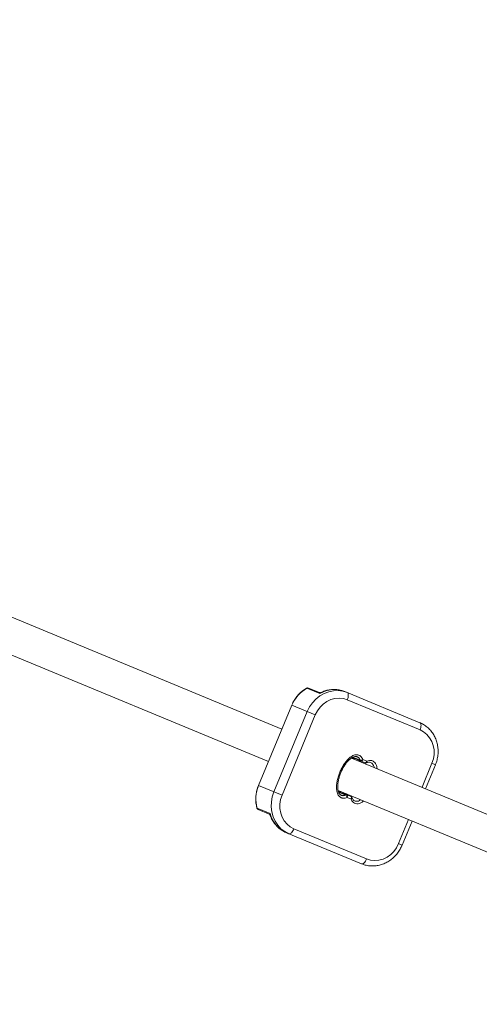
# Model space of a CAD drawing. Units: millimetres. Extents: x -112 to 16754, y 1636 to 12636.
# Drawn here: x 2559 to 2768, y 8141 to 8591 of the extents above; entities that cross this region are included whole.
import ezdxf

# ---------------------------------------------------------------- set-up
doc = ezdxf.new("R2010")
doc.units = ezdxf.units.MM

msp = doc.modelspace()

# ---------------------------------------------------------------- linework, layer by layer
at = {"color": 7, "linetype": 'Continuous', "lineweight": 15}
for p, q in [((2678.25, 8266.85), (2513.96, 8334.9)), ((2507.79, 8320.14), (2672.13, 8252.06)), ((2689.7, 8285.56), (2695.58, 8283.13)), ((2695.51, 8283.53), (2690.46, 8285.62)), ((2707.05, 8283.98), (2741.35, 8269.77)), ((2741.38, 8266.51), (2708.17, 8280.27)), ((2682.79, 8277.79), (2667.59, 8241.12)), ((2682.87, 8277.76), (2667.68, 8241.08)), ((2674.67, 8238.19), (2689.86, 8274.86)), ((2682.79, 8277.79), (2693.54, 8273.34)), ((2693.54, 8273.34), (2678.35, 8236.66)), ((2874.44, 8185.58), (2710.15, 8253.63)), ((2716.29, 8251.47), (2710.49, 8253.87)), ((2715.26, 8252.98), (2717.07, 8252.23)), ((2743.88, 8239.66), (2748.42, 8250.61)), ((2667.59, 8241.12), (2678.35, 8236.66)), ((2703.98, 8238.87), (2868.32, 8170.8)), ((2704.07, 8238.45), (2709.9, 8236.04)), ((2704.94, 8238.37), (2705.25, 8238.35)), ((2709.91, 8234.95), (2708.11, 8235.7)), ((2666.99, 8230.74), (2672.87, 8228.3)), ((2667.49, 8230.16), (2672.54, 8228.06)), ((2672.55, 8228.09), (2672.54, 8228.07)), ((2683.8, 8221.42), (2717, 8207.66)), ((2733.23, 8213.93), (2737.76, 8224.88)), ((2714.68, 8205.38), (2680.37, 8219.59))]:
    msp.add_line(p, q, dxfattribs=at)
at = {"color": 8, "linetype": 'Continuous', "lineweight": 15}
for p, q in [((2710.72, 8253.74), (2710.47, 8253.86)), ((2710.77, 8254.05), (2714.02, 8252.71)), ((2711.37, 8253.13), (2711.14, 8253.32)), ((2711.5, 8253.4), (2711.49, 8253.46)), ((2713.85, 8252.07), (2713.48, 8252.63)), ((2715.22, 8251.91), (2715.35, 8251.48)), ((2742.29, 8240.32), (2746.82, 8251.27)), ((2746.82, 8251.27), (2748.42, 8250.61)), ((2704.06, 8238.48), (2704.35, 8238.37)), ((2707.42, 8236.77), (2704.23, 8238.09)), ((2704.38, 8238.36), (2704.57, 8238.25)), ((2705.15, 8238.06), (2705.09, 8238.03)), ((2709.17, 8236.72), (2708.8, 8236.5)), ((2731.63, 8214.59), (2736.17, 8225.54)), ((2731.63, 8214.59), (2733.23, 8213.93))]:
    msp.add_line(p, q, dxfattribs=at)
at = {"color": 7, "linetype": 'Continuous', "lineweight": 15, "flags": 128}
for points in [[(2689.7, 8285.56), (2689.63, 8285.58), (2689.59, 8285.57)], [(2689.86, 8274.86), (2690.91, 8276.97), (2692.25, 8278.89), (2693.83, 8280.59), (2695.63, 8282.02), (2697.59, 8283.14), (2699.67, 8283.93), (2701.82, 8284.38), (2703.99, 8284.45), (2706.11, 8284.17), (2708.14, 8283.53)], [(2708.17, 8280.27), (2706.36, 8280.82), (2704.46, 8281.02), (2702.54, 8280.86), (2700.65, 8280.35), (2698.84, 8279.49), (2697.19, 8278.32), (2695.72, 8276.88), (2694.49, 8275.2), (2693.54, 8273.34)], [(2708.14, 8283.53), (2708.35, 8283.38), (2708.51, 8283.13), (2708.61, 8282.79), (2708.64, 8282.37), (2708.61, 8281.89), (2708.52, 8281.36), (2708.38, 8280.82), (2708.17, 8280.27)], [(2741.35, 8269.77), (2741.56, 8269.62), (2741.71, 8269.37), (2741.81, 8269.03), (2741.85, 8268.62), (2741.82, 8268.13), (2741.73, 8267.61), (2741.58, 8267.06), (2741.38, 8266.51)], [(2746.82, 8251.27), (2747.47, 8253.26), (2747.79, 8255.31), (2747.78, 8257.37), (2747.43, 8259.37), (2746.76, 8261.25), (2745.78, 8262.95), (2744.54, 8264.42), (2743.05, 8265.62), (2741.38, 8266.51)], [(2714.49, 8252.22), (2714.57, 8252.2), (2714.67, 8252.22), (2714.77, 8252.28), (2714.88, 8252.37), (2714.99, 8252.49), (2715.09, 8252.64), (2715.18, 8252.8), (2715.26, 8252.98)], [(2716.29, 8251.47), (2716.38, 8251.45), (2716.47, 8251.48), (2716.58, 8251.53), (2716.68, 8251.62), (2716.79, 8251.74), (2716.89, 8251.89), (2716.99, 8252.05), (2717.07, 8252.23)], [(2681.47, 8219.13), (2679.58, 8220.12), (2677.88, 8221.42), (2676.4, 8223), (2675.19, 8224.83), (2674.28, 8226.87), (2673.69, 8229.05), (2673.43, 8231.33), (2673.51, 8233.65), (2673.92, 8235.96), (2674.67, 8238.19)], [(2678.35, 8236.66), (2677.71, 8234.67), (2677.39, 8232.62), (2677.4, 8230.56), (2677.75, 8228.56), (2678.42, 8226.68), (2679.39, 8224.98), (2680.64, 8223.51), (2682.12, 8222.31), (2683.8, 8221.42)], [(2708.11, 8235.7), (2708.17, 8235.88), (2708.22, 8236.07), (2708.25, 8236.24), (2708.26, 8236.4), (2708.25, 8236.54), (2708.22, 8236.65), (2708.17, 8236.74), (2708.1, 8236.79)], [(2709.91, 8234.95), (2709.98, 8235.14), (2710.03, 8235.32), (2710.06, 8235.49), (2710.07, 8235.65), (2710.06, 8235.79), (2710.02, 8235.91), (2709.97, 8235.99), (2709.9, 8236.04)], [(2666.99, 8230.74), (2666.93, 8230.77), (2666.91, 8230.81)], [(2683.8, 8221.42), (2683.55, 8220.88), (2683.27, 8220.39), (2682.96, 8219.96), (2682.64, 8219.6), (2682.32, 8219.33), (2682.01, 8219.16), (2681.72, 8219.09), (2681.47, 8219.13)], [(2717, 8207.66), (2718.82, 8207.11), (2720.71, 8206.91), (2722.64, 8207.07), (2724.53, 8207.58), (2726.33, 8208.44), (2727.99, 8209.6), (2729.46, 8211.05), (2730.68, 8212.73), (2731.63, 8214.59)], [(2717, 8207.66), (2716.76, 8207.13), (2716.47, 8206.64), (2716.17, 8206.2), (2715.85, 8205.84), (2715.52, 8205.57), (2715.22, 8205.4), (2714.93, 8205.34), (2714.68, 8205.38)]]:
    msp.add_lwpolyline(points, dxfattribs=at)
at = {"color": 8, "linetype": 'Continuous', "lineweight": 15, "flags": 128}
for points in [[(2717.08, 8251.48), (2717.1, 8251.49), (2717.14, 8251.55), (2717.16, 8251.63), (2717.17, 8251.75), (2717.15, 8251.89), (2717.12, 8252.05), (2717.07, 8252.23)], [(2710.45, 8235.48), (2710.46, 8235.45), (2710.45, 8235.38), (2710.4, 8235.31), (2710.32, 8235.22), (2710.21, 8235.13), (2710.07, 8235.04), (2709.91, 8234.95)]]:
    msp.add_lwpolyline(points, dxfattribs=at)
at = {"color": 7, "linetype": 'Continuous', "lineweight": 15}
for centre, radius, start, end in [((5387.71, 7135.89), 5500, 18.05233, 341.82426), ((2697.63, 8271.74), 15.94, 119.8667, 157.8214), ((2690.08, 8284.7), 1, 67.5, 119.3918), ((2702.19, 8271.83), 13.09, 68.2197, 120.3222), ((2710.75, 8254.23), 0.485, 244.8518, 265.9995), ((2710.76, 8253.64), 0.11, 70.0453, 111.9261), ((2710.79, 8253.53), 0.199, 68.3825, 100.1779), ((2711.24, 8253.76), 0.452, 256.8241, 305.7952), ((2714.25, 8254.66), 1.97, 263.3751, 301.1168), ((2714.83, 8253.01), 0.862, 200.5327, 246.982), ((2716.68, 8252.39), 1, 247.5, 293.7745), ((2682.37, 8234.9), 15.94, 157.1786, 195.1333), ((2704.03, 8238.01), 0.485, 49.0005, 70.1482), ((2704.45, 8238.42), 0.11, 203.0739, 244.9547), ((2704.55, 8238.47), 0.199, 214.8221, 246.6175), ((2704.7, 8237.99), 0.452, 9.2047, 58.1759), ((2707.78, 8235.99), 0.862, 68.018, 114.4673), ((2706.2, 8235.23), 1.97, 13.8832, 51.6249), ((2709.52, 8235.11), 1, 21.2255, 67.5), ((2667.87, 8231.08), 1, 195.6082, 247.5), ((2685.53, 8231.62), 13.09, 194.6778, 246.7803)]:
    msp.add_arc(centre, radius, start, end, dxfattribs=at)
at = {"color": 8, "linetype": 'Continuous', "lineweight": 15}
for centre, radius, start, end in [((2690.14, 8284.81), 0.871, 68.1557, 120.3861), ((2711.03, 8254.65), 0.993, 241.505, 268.8778), ((2706.93, 8247.52), 8.27, 33.3196, 38.3933), ((2715.33, 8249.34), 3.1, 108.6311, 117.681), ((2703.94, 8237.51), 0.993, 46.1222, 73.495), ((2706.07, 8245.45), 8.27, 276.6067, 281.6804), ((2710.72, 8238.23), 3.1, 197.3208, 206.3689), ((2667.83, 8230.95), 0.867, 194.4864, 246.9717)]:
    msp.add_arc(centre, radius, start, end, dxfattribs=at)
at = {"color": 7, "linetype": 'Continuous', "lineweight": 15}
for points, knots in [([(2689.59, 8285.57), (2689.26, 8285.37), (2688.33, 8284.82), (2686.91, 8283.7), (2685.4, 8282.17), (2684.11, 8280.42), (2683.27, 8278.92), (2682.89, 8278.03), (2682.79, 8277.79)], [0, 0, 0, 0, 0.110609, 0.314873, 0.519382, 0.724076, 0.928912, 1, 1, 1, 1]), ([(2707.05, 8283.98), (2706.67, 8284.12), (2705.67, 8284.51), (2703.95, 8284.88), (2701.93, 8285.02), (2699.89, 8284.83), (2697.89, 8284.36), (2696.63, 8283.81), (2696, 8283.53)], [0, 0, 0, 0, 0.107132, 0.285827, 0.464557, 0.643509, 0.822914, 1, 1, 1, 1]), ([(2696.01, 8283.54), (2695.88, 8283.5), (2695.7, 8283.44), (2695.57, 8283.52), (2695.53, 8283.55)], [0, 0, 0, 0, 0.73481, 1, 1, 1, 1]), ([(2748.42, 8250.61), (2748.57, 8251), (2748.98, 8252.07), (2749.44, 8253.9), (2749.68, 8256.07), (2749.63, 8258.24), (2749.27, 8260.36), (2748.62, 8262.39), (2747.69, 8264.29), (2746.5, 8265.99), (2745.07, 8267.49), (2743.48, 8268.7), (2742.2, 8269.41), (2741.48, 8269.72), (2741.35, 8269.77)], [0, 0, 0, 0, 0.0535887, 0.1473283, 0.2411698, 0.3349998, 0.428748, 0.5223315, 0.6156615, 0.7086582, 0.8012697, 0.8934906, 0.9803197, 1, 1, 1, 1]), ([(2708.11, 8235.7), (2707.81, 8235.57), (2707.52, 8235.47), (2706.91, 8235.35), (2706.6, 8235.33), (2706.14, 8235.36), (2705.99, 8235.39), (2705.7, 8235.46), (2705.55, 8235.51), (2705.28, 8235.63), (2705.14, 8235.7), (2704.89, 8235.87), (2704.77, 8235.97), (2704.43, 8236.28), (2704.23, 8236.52), (2703.9, 8237.05), (2703.77, 8237.34), (2703.55, 8237.93), (2703.47, 8238.25), (2703.35, 8238.88), (2703.3, 8239.2), (2703.23, 8240.17), (2703.24, 8240.83), (2703.36, 8242.14), (2703.46, 8242.79), (2703.72, 8244.07), (2703.89, 8244.71), (2704.29, 8245.98), (2704.52, 8246.6), (2705.02, 8247.82), (2705.3, 8248.41), (2705.91, 8249.57), (2706.24, 8250.14), (2706.96, 8251.25), (2707.35, 8251.78), (2707.99, 8252.54), (2708.2, 8252.78), (2708.66, 8253.25), (2708.9, 8253.48), (2709.64, 8254.11), (2710.17, 8254.48), (2711.04, 8254.89), (2711.33, 8254.99), (2711.94, 8255.14), (2712.25, 8255.17), (2712.71, 8255.15), (2712.86, 8255.13), (2713.15, 8255.07), (2713.3, 8255.03), (2713.73, 8254.87), (2713.99, 8254.71), (2714.46, 8254.31), (2714.66, 8254.08), (2715.01, 8253.56), (2715.15, 8253.28), (2715.26, 8252.98)], [0, 0, 0, 0, 0.03125, 0.03125, 0.0625, 0.0625, 0.078125, 0.078125, 0.09375, 0.09375, 0.109375, 0.109375, 0.125, 0.125, 0.15625, 0.15625, 0.1875, 0.1875, 0.21875, 0.21875, 0.25, 0.25, 0.3125, 0.3125, 0.375, 0.375, 0.4375, 0.4375, 0.5, 0.5, 0.5625, 0.5625, 0.625, 0.625, 0.6875, 0.6875, 0.71875, 0.71875, 0.75, 0.75, 0.8125, 0.8125, 0.84375, 0.84375, 0.875, 0.875, 0.890625, 0.890625, 0.90625, 0.90625, 0.9375, 0.9375, 0.96875, 0.96875, 1, 1, 1, 1]), ([(2714.02, 8252.71), (2713.92, 8252.96), (2713.8, 8253.2), (2713.57, 8253.53), (2713.48, 8253.64), (2713.3, 8253.82), (2713.2, 8253.91), (2712.99, 8254.06), (2712.88, 8254.12), (2712.64, 8254.23), (2712.51, 8254.27), (2712.13, 8254.35), (2711.87, 8254.35), (2711.34, 8254.27), (2711.09, 8254.19), (2710.59, 8253.98), (2710.34, 8253.85), (2709.65, 8253.41), (2709.23, 8253.06), (2708.42, 8252.27), (2708.06, 8251.85), (2707.36, 8250.96), (2707.04, 8250.49), (2706.15, 8249.06), (2705.64, 8248.06), (2705, 8246.5), (2704.8, 8245.98), (2704.45, 8244.9), (2704.3, 8244.35), (2704.05, 8243.26), (2703.95, 8242.71), (2703.84, 8241.87), (2703.82, 8241.59), (2703.78, 8241.03), (2703.77, 8240.75), (2703.78, 8239.91), (2703.83, 8239.36), (2704.01, 8238.56), (2704.09, 8238.29), (2704.25, 8237.92), (2704.3, 8237.8), (2704.43, 8237.56), (2704.5, 8237.45), (2704.66, 8237.23), (2704.75, 8237.13), (2704.94, 8236.95), (2705.04, 8236.87), (2705.26, 8236.73), (2705.37, 8236.67), (2705.61, 8236.57), (2705.74, 8236.54), (2706, 8236.5), (2706.13, 8236.49), (2706.39, 8236.49), (2706.52, 8236.51), (2706.91, 8236.58), (2707.17, 8236.66), (2707.42, 8236.77)], [0, 0, 0, 0, 0.03125, 0.03125, 0.046875, 0.046875, 0.0625, 0.0625, 0.078125, 0.078125, 0.09375, 0.09375, 0.125, 0.125, 0.15625, 0.15625, 0.1875, 0.1875, 0.25, 0.25, 0.3125, 0.3125, 0.375, 0.375, 0.5, 0.5, 0.5625, 0.5625, 0.625, 0.625, 0.6875, 0.6875, 0.71875, 0.71875, 0.75, 0.75, 0.8125, 0.8125, 0.84375, 0.84375, 0.859375, 0.859375, 0.875, 0.875, 0.890625, 0.890625, 0.90625, 0.90625, 0.921875, 0.921875, 0.9375, 0.9375, 0.953125, 0.953125, 0.96875, 0.96875, 1, 1, 1, 1]), ([(2710.56, 8253.77), (2710.56, 8253.78), (2710.56, 8253.78), (2710.56, 8253.78), (2710.56, 8253.78), (2710.55, 8253.78), (2710.55, 8253.78), (2710.55, 8253.79), (2710.55, 8253.79), (2710.55, 8253.79)], [0, 0, 0, 0, 0.0000651546, 0.0000651546, 0.0000651546, 0.0000927634, 0.0000927634, 0.0000927634, 0.0001027545, 0.0001027545, 0.0001027545, 0.0001027545]), ([(2711.14, 8253.32), (2711.06, 8253.38), (2710.99, 8253.44), (2710.86, 8253.54), (2710.79, 8253.59), (2710.64, 8253.7), (2710.57, 8253.76), (2710.56, 8253.77)], [0, 0, 0, 0, 0.25, 0.25, 0.5, 0.5, 1, 1, 1, 1]), ([(2720.41, 8249.38), (2720.41, 8249.47), (2720.37, 8249.99), (2720.01, 8250.69), (2719.42, 8251.39), (2718.75, 8251.73), (2717.9, 8251.81), (2717.31, 8251.6), (2716.97, 8251.48)], [0, 0, 0, 0, 0.05134, 0.308257, 0.46565, 0.622181, 0.781825, 1, 1, 1, 1]), ([(2667.59, 8241.12), (2667.45, 8240.75), (2667.05, 8239.71), (2666.59, 8237.92), (2666.32, 8235.76), (2666.36, 8233.6), (2666.61, 8231.95), (2666.85, 8231.04), (2666.91, 8230.81)], [0, 0, 0, 0, 0.1103458, 0.315218, 0.520244, 0.725255, 0.9301993, 1, 1, 1, 1]), ([(2704.2, 8238.46), (2704.2, 8238.46), (2704.2, 8238.46), (2704.2, 8238.46), (2704.2, 8238.46), (2704.2, 8238.46), (2704.2, 8238.46), (2704.21, 8238.46), (2704.21, 8238.46), (2704.21, 8238.46), (2704.22, 8238.46), (2704.22, 8238.46), (2704.22, 8238.46)], [0, 0, 0, 0, 0.0000018308, 0.0000018308, 0.0000018308, 0.0000127685, 0.0000127685, 0.0000127685, 0.0000448615, 0.0000448615, 0.0000448615, 0.0001044944, 0.0001044944, 0.0001044944, 0.0001044944]), ([(2704.22, 8238.46), (2704.24, 8238.47), (2704.32, 8238.46), (2704.52, 8238.43), (2704.59, 8238.42), (2704.76, 8238.4), (2704.85, 8238.39), (2704.94, 8238.37)], [0, 0, 0, 0, 0.5, 0.5, 0.75, 0.75, 1, 1, 1, 1]), ([(2710.37, 8235.55), (2710.47, 8235.34), (2710.67, 8234.89), (2711.15, 8234.32), (2711.86, 8233.93), (2712.75, 8233.89), (2713.61, 8234.12), (2714.06, 8234.48), (2714.24, 8234.62)], [0, 0, 0, 0, 0.142494, 0.30215, 0.464038, 0.654752, 0.861619, 1, 1, 1, 1]), ([(2672.43, 8228.08), (2672.47, 8228.08), (2672.59, 8228.07), (2672.85, 8227.83), (2672.86, 8227.74), (2672.87, 8227.72)], [0, 0, 0, 0, 0.220923, 0.814001, 1, 1, 1, 1]), ([(2672.89, 8227.72), (2672.92, 8227.62), (2673.16, 8226.85), (2673.82, 8225.48), (2674.94, 8223.73), (2676.31, 8222.18), (2677.89, 8220.89), (2679.28, 8220.06), (2680.14, 8219.69), (2680.37, 8219.59)], [0, 0, 0, 0, 0.027037, 0.209063, 0.390784, 0.571769, 0.751986, 0.931506, 1, 1, 1, 1]), ([(2714.68, 8205.38), (2715.05, 8205.23), (2716.06, 8204.85), (2717.77, 8204.48), (2719.79, 8204.34), (2721.83, 8204.52), (2723.84, 8205.01), (2725.77, 8205.8), (2727.6, 8206.86), (2729.28, 8208.19), (2730.77, 8209.76), (2732.02, 8211.5), (2732.8, 8212.93), (2733.15, 8213.75), (2733.23, 8213.93)], [0, 0, 0, 0, 0.054853, 0.146347, 0.23786, 0.329485, 0.421344, 0.513512, 0.606019, 0.698857, 0.791987, 0.885362, 0.974214, 1, 1, 1, 1])]:
    msp.add_open_spline(points, degree=3, knots=knots, dxfattribs=at)
at = {"color": 8, "linetype": 'Continuous', "lineweight": 15}
for points, knots in [([(2695.58, 8283.13), (2695.58, 8283.13), (2695.56, 8283.22), (2695.52, 8283.4), (2695.52, 8283.56), (2695.51, 8283.52), (2695.51, 8283.52)], [0, 0, 0, 0, 0.00561, 0.364838, 0.948504, 1, 1, 1, 1]), ([(2696.02, 8283.49), (2695.96, 8283.47), (2695.8, 8283.43), (2695.66, 8283.25), (2695.58, 8283.13), (2695.58, 8283.13)], [0, 0, 0, 0, 0.3835143, 0.9915847, 1, 1, 1, 1]), ([(2717.07, 8252.23), (2717.5, 8252.38), (2718.28, 8252.66), (2719.45, 8252.54), (2720.39, 8252.06), (2721.19, 8251.14), (2721.7, 8250.03), (2721.75, 8249.16), (2721.76, 8248.82)], [0, 0, 0, 0, 0.192451, 0.345828, 0.499599, 0.646629, 0.865125, 1, 1, 1, 1]), ([(2707.08, 8237.21), (2707.15, 8237.2), (2707.38, 8237.2), (2707.6, 8237.28), (2707.75, 8237.35)], [0, 0, 0, 0, 0.297328, 1, 1, 1, 1]), ([(2715.64, 8234.04), (2715.23, 8233.71), (2714.49, 8233.1), (2713.16, 8232.72), (2711.94, 8232.79), (2710.95, 8233.34), (2710.29, 8234.1), (2710.03, 8234.69), (2709.91, 8234.95)], [0, 0, 0, 0, 0.2107525, 0.3905985, 0.5719375, 0.7298249, 0.877353, 1, 1, 1, 1]), ([(2672.54, 8228.07), (2672.54, 8228.07), (2672.52, 8228.04), (2672.64, 8228.14), (2672.79, 8228.25), (2672.87, 8228.3), (2672.87, 8228.3)], [0, 0, 0, 0, 0.051496, 0.635162, 0.99439, 1, 1, 1, 1]), ([(2672.87, 8228.3), (2672.87, 8228.3), (2672.84, 8228.16), (2672.81, 8227.93), (2672.89, 8227.79), (2672.92, 8227.73)], [0, 0, 0, 0, 0.008419, 0.616725, 1, 1, 1, 1])]:
    msp.add_open_spline(points, degree=3, knots=knots, dxfattribs=at)
at = {"color": 7, "linetype": 'Continuous', "lineweight": 15}
for points in [[(2710.75, 8253.73), (2710.74, 8253.73), (2710.73, 8253.74), (2710.72, 8253.74)], [(2711.5, 8253.4), (2711.4, 8253.46), (2711.3, 8253.51), (2711.23, 8253.56)], [(2704.35, 8238.37), (2704.36, 8238.37), (2704.37, 8238.36), (2704.38, 8238.36)], [(2704.87, 8238.13), (2704.96, 8238.11), (2705.05, 8238.09), (2705.15, 8238.06)]]:
    msp.add_open_spline(points, degree=3, dxfattribs=at)

doc.saveas('drawing.dxf')
